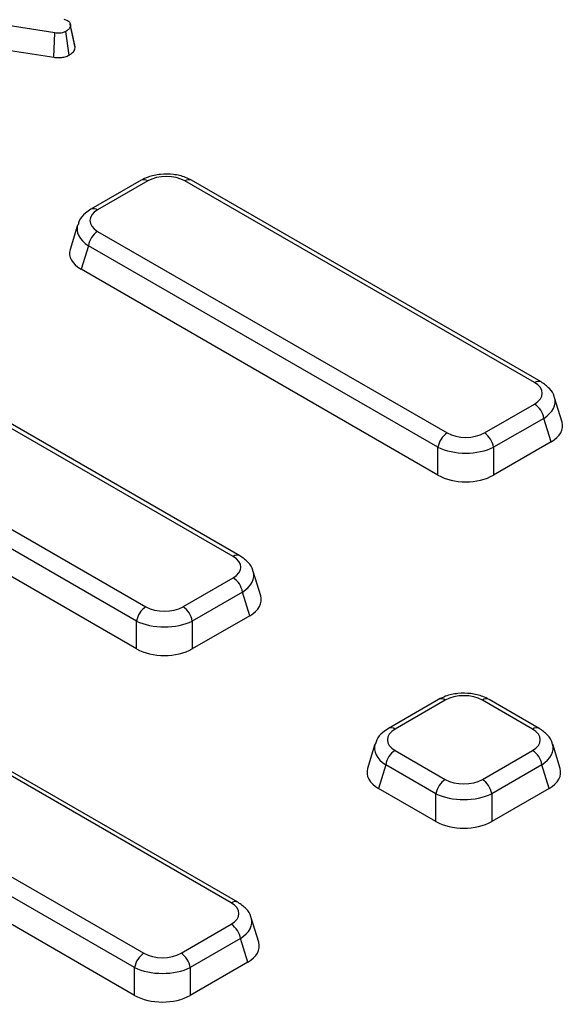
# Model space of a CAD drawing. Units: millimetres. Extents: x -220 to 713, y -3 to 494.
# Drawn here: x 385 to 393, y 210 to 225 of the extents above; entities that cross this region are included whole.
import ezdxf

# ---------------------------------------------------------------- set-up
doc = ezdxf.new("R2010")
doc.units = ezdxf.units.MM

msp = doc.modelspace()

# ---------------------------------------------------------------- linework, layer by layer
at = {"color": 7, "linetype": 'Continuous', "lineweight": 25}
for p, q in [((385.3695, 224.4802), (384.1619, 224.6715)), ((385.5056, 224.686), (385.5585, 224.6674)), ((385.5984, 224.6164), (385.5982, 224.6173)), ((385.674, 224.26), (385.6033, 224.5877)), ((385.3537, 224.1138), (385.3695, 224.4802)), ((385.5812, 224.1467), (385.5321, 224.5027)), ((384.3498, 224.2729), (385.3537, 224.1138)), ((386.6642, 222.2657), (385.9112, 221.831)), ((386.7642, 222.2558), (386.0112, 221.8211)), ((392.5675, 219.2273), (387.3213, 222.2558)), ((392.6675, 219.2372), (387.4213, 222.2657)), ((385.7095, 221.5944), (385.5978, 221.2288)), ((386.0112, 221.4995), (391.2574, 218.471)), ((385.8719, 221.2842), (385.7635, 220.9292)), ((391.1181, 218.2556), (385.8719, 221.2842)), ((391.1181, 217.8381), (385.7635, 220.9292)), ((388.0449, 216.6165), (382.7988, 219.645)), ((388.1449, 216.6264), (382.8988, 219.6549)), ((391.8145, 218.471), (392.5675, 218.9057)), ((392.9809, 218.635), (392.8692, 219.0005)), ((381.4887, 218.8887), (386.7348, 215.8602)), ((386.5955, 215.6448), (381.3494, 218.6734)), ((392.7067, 218.6903), (391.9537, 218.2556)), ((392.8151, 218.3354), (392.7067, 218.6903)), ((386.5955, 215.2273), (381.241, 218.3184)), ((392.8151, 218.3354), (391.9537, 217.8381)), ((391.1181, 217.8381), (391.1181, 218.2556)), ((391.9537, 218.2556), (391.9537, 217.8381)), ((388.0155, 211.4118), (377.9061, 217.2478)), ((388.1155, 211.4217), (378.0061, 217.2577)), ((376.596, 216.4915), (386.7054, 210.6555)), ((388.4583, 216.0242), (388.3467, 216.3897)), ((386.5661, 210.4402), (376.4568, 216.2762)), ((387.2919, 215.8602), (388.0449, 216.2949)), ((388.1842, 216.0795), (387.4312, 215.6448)), ((388.2926, 215.7245), (388.1842, 216.0795)), ((386.5661, 210.0226), (376.3484, 215.9212)), ((388.2926, 215.7245), (387.4312, 215.2273)), ((386.5955, 215.2273), (386.5955, 215.6448)), ((387.4312, 215.6448), (387.4312, 215.2273)), ((391.128, 214.4672), (390.3749, 214.0325)), ((392.6381, 214.0325), (391.885, 214.4672)), ((391.228, 214.4573), (390.4749, 214.0226)), ((392.5381, 214.0226), (391.785, 214.4573)), ((390.1732, 213.7959), (390.0615, 213.4303)), ((392.9515, 213.4303), (392.8398, 213.7959)), ((390.4749, 213.701), (391.228, 213.2663)), ((391.785, 213.2663), (392.5381, 213.701)), ((390.3357, 213.4857), (390.2273, 213.1307)), ((391.0887, 213.051), (390.3357, 213.4857)), ((392.6773, 213.4857), (391.9243, 213.051)), ((392.7857, 213.1307), (392.6773, 213.4857)), ((391.0887, 212.6334), (390.2273, 213.1307)), ((391.0887, 212.6334), (391.0887, 213.051)), ((392.7857, 213.1307), (391.9243, 212.6334)), ((391.9243, 213.051), (391.9243, 212.6334)), ((387.2625, 210.6555), (388.0155, 211.0902)), ((388.4289, 210.8195), (388.3173, 211.1851)), ((388.1548, 210.8749), (387.4018, 210.4402)), ((388.2632, 210.5199), (388.1548, 210.8749)), ((388.2632, 210.5199), (387.4018, 210.0226)), ((386.5661, 210.0226), (386.5661, 210.4402)), ((387.4018, 210.4402), (387.4018, 210.0226))]:
    msp.add_line(p, q, dxfattribs=at)
at = {"color": 7, "linetype": 'Continuous', "lineweight": 25, "flags": 128}
msp.add_lwpolyline([(385.6674, 224.2985), (385.6328, 224.4579), (385.5992, 224.6128)], dxfattribs=at)
at = {"color": 8, "linetype": 'Continuous', "lineweight": 25}
for centre, radius, start, end in [((386.7059, 222.1772), 0.0979, 53.47043, 115.21911), ((387.3799, 222.1742), 0.1005, 65.65152, 125.65894), ((385.9529, 221.7425), 0.0979, 53.46855, 115.23895), ((392.626, 219.1457), 0.1005, 65.627, 125.66104), ((388.1035, 216.5349), 0.1005, 65.627, 125.66104), ((391.1697, 214.3787), 0.0979, 53.47043, 115.21911), ((391.8433, 214.3787), 0.0979, 64.78089, 126.52957), ((390.4167, 213.944), 0.0979, 53.46855, 115.23895), ((392.5963, 213.944), 0.0979, 64.76058, 126.5315), ((388.0741, 211.3302), 0.1005, 65.627, 125.66104)]:
    msp.add_arc(centre, radius, start, end, dxfattribs=at)
at = {"color": 7, "linetype": 'Continuous', "lineweight": 25}
for centre, start, end in [((386.1811, 221.2369), 122.90677, 171.3096), ((392.3975, 218.6431), 8.6904, 57.09323), ((391.4273, 218.2084), 122.90677, 171.3096), ((391.6445, 218.2084), 8.6904, 57.09323), ((387.875, 216.0323), 8.6904, 57.09323), ((386.9048, 215.5976), 122.90677, 171.3096), ((387.122, 215.5976), 8.6904, 57.09323), ((390.6449, 213.4384), 122.90677, 171.3096), ((392.3681, 213.4384), 8.6904, 57.09323), ((391.3979, 213.0037), 122.90677, 171.3096), ((391.6151, 213.0037), 8.6904, 57.09323), ((387.8456, 210.8276), 8.6904, 57.09323), ((386.8753, 210.3929), 122.90677, 171.3096), ((387.0926, 210.3929), 8.6904, 57.09323)]:
    msp.add_arc(centre, 0.3128, start, end, dxfattribs=at)
for centre, major_axis, ratio, start_param, end_param in [((387.0428, 222.085), (0.4, 0), 0.5949656, 0.8004773, 2.3411154), ((386.3071, 221.6603), (0.4122, 0), 0.5601351, 2.3712736, 3.9119117), ((386.2073, 221.1704), (0.6184, 0), 0.5601351, 2.9721724, 3.9119117), ((392.2716, 219.0665), (0.4122, 0), 0.5601351, 5.5128663, 7.0535043), ((392.3713, 218.5766), (0.6184, 0), 0.5601351, 5.5128663, 6.4526056), ((391.5359, 218.6418), (0.4, 0), 0.5949656, 3.9420699, 5.482708), ((391.5359, 218.4785), (0.6, 0), 0.5175001, 3.9420699, 5.482708), ((391.5359, 218.0943), (0.6, 0), 0.5949656, 3.9420699, 5.482708), ((387.7491, 216.4557), (0.4122, 0), 0.5601351, 5.5128663, 7.0535043), ((387.8488, 215.9657), (0.6184, 0), 0.5601351, 5.5128663, 6.4526056), ((387.0134, 216.031), (0.4, 0), 0.5949656, 3.9420699, 5.482708), ((387.0134, 215.8677), (0.6, 0), 0.5175001, 3.9420699, 5.482708), ((387.0134, 215.4835), (0.6, 0), 0.5949656, 3.9420699, 5.482708), ((391.5065, 214.2865), (0.4, 0), 0.5949656, 0.8004773, 2.3411154), ((390.7708, 213.8618), (0.4122, 0), 0.5601351, 2.3712736, 3.9119117), ((392.2422, 213.8618), (0.4122, 0), 0.5601351, 5.5128663, 7.0535043), ((390.6711, 213.3719), (0.6184, 0), 0.5601351, 2.9721724, 3.9119117), ((392.3419, 213.3719), (0.6184, 0), 0.5601351, 5.5128663, 6.4526056), ((391.5065, 213.4371), (0.4, 0), 0.5949656, 3.9420699, 5.482708), ((391.5065, 213.2738), (0.6, 0), 0.5175001, 3.9420699, 5.482708), ((391.5065, 212.8896), (0.6, 0), 0.5949656, 3.9420699, 5.482708), ((387.7196, 211.251), (0.4122, 0), 0.5601351, 5.5128663, 7.0535043), ((387.8194, 210.7611), (0.6184, 0), 0.5601351, 5.5128663, 6.4526056), ((386.984, 210.8263), (0.4, 0), 0.5949656, 3.9420699, 5.482708), ((386.984, 210.663), (0.6, 0), 0.5175001, 3.9420699, 5.482708), ((386.984, 210.2788), (0.6, 0), 0.5949656, 3.9420699, 5.482708)]:
    msp.add_ellipse(centre, major_axis=major_axis, ratio=ratio, start_param=start_param, end_param=end_param, dxfattribs=at)
at = {"color": 8, "linetype": 'Continuous', "lineweight": 25}
for centre, major_axis, start_param, end_param in [((386.3071, 221.497), (0.6054, -0.0584), 3.0158858, 3.9666144), ((392.2716, 218.9032), (0.6054, 0.0584), 5.4581635, 6.4042107), ((387.7491, 216.2924), (0.6054, 0.0584), 5.4581635, 6.4042107), ((390.7708, 213.6985), (0.6054, -0.0584), 3.0158858, 3.9666144), ((392.2422, 213.6985), (0.6054, 0.0584), 5.4581635, 6.4042107), ((387.7196, 211.0877), (0.6054, 0.0584), 5.4581635, 6.4042107)]:
    msp.add_ellipse(centre, major_axis=major_axis, ratio=0.5677146, start_param=start_param, end_param=end_param, dxfattribs=at)
at = {"color": 7, "linetype": 'Continuous', "lineweight": 25}
for points, knots in [([(385.6033, 224.5877), (385.6013, 224.5782), (385.5965, 224.5556), (385.5699, 224.5262), (385.5433, 224.5096), (385.5321, 224.5027)], [0, 0, 0, 0, 0.29855262, 0.70445941, 1, 1, 1, 1]), ([(385.5585, 224.6674), (385.5688, 224.6593), (385.5885, 224.6438), (385.6001, 224.6156), (385.6022, 224.5971), (385.6033, 224.5877)], [0, 0, 0, 0, 0.3493693, 0.6697977, 1, 1, 1, 1]), ([(385.5321, 224.5027), (385.5165, 224.495), (385.4893, 224.4817), (385.4306, 224.4737), (385.3925, 224.4777), (385.3695, 224.4802)], [0, 0, 0, 0, 0.3443908, 0.6023018, 1, 1, 1, 1]), ([(385.5812, 224.1467), (385.5955, 224.1557), (385.6315, 224.1782), (385.6655, 224.2176), (385.6716, 224.248), (385.674, 224.26)], [0, 0, 0, 0, 0.2868563, 0.71686772, 1, 1, 1, 1]), ([(385.674, 224.26), (385.674, 224.2716), (385.674, 224.2846), (385.6673, 224.2969), (385.6666, 224.2983)], [0, 0, 0, 0, 0.8866805, 1, 1, 1, 1]), ([(385.3537, 224.1138), (385.3757, 224.1115), (385.4206, 224.1068), (385.4907, 224.1114), (385.5443, 224.128), (385.5716, 224.1419), (385.5812, 224.1467)], [0, 0, 0, 0, 0.2734089, 0.5556511, 0.8441082, 1, 1, 1, 1]), ([(387.4213, 222.2657), (387.3911, 222.2812), (387.3084, 222.3234), (387.1484, 222.3603), (386.9523, 222.3621), (386.7856, 222.3269), (386.6981, 222.2828), (386.6642, 222.2657)], [0, 0, 0, 0, 0.1360313, 0.3721889, 0.6080002, 0.848486, 1, 1, 1, 1]), ([(385.9112, 221.831), (385.8826, 221.8121), (385.8126, 221.7657), (385.74, 221.6864), (385.7231, 221.619), (385.7181, 221.5988)], [0, 0, 0, 0, 0.3265279, 0.798396, 1, 1, 1, 1]), ([(392.8649, 219.0032), (392.8642, 219.0089), (392.8583, 219.0598), (392.7914, 219.148), (392.7108, 219.206), (392.6675, 219.2372)], [0, 0, 0, 0, 0.05533644, 0.49266852, 1, 1, 1, 1]), ([(388.3423, 216.3924), (388.3417, 216.3981), (388.3358, 216.449), (388.2689, 216.5372), (388.1882, 216.5952), (388.1449, 216.6264)], [0, 0, 0, 0, 0.0553364, 0.4926685, 1, 1, 1, 1]), ([(391.885, 214.4672), (391.8548, 214.4827), (391.7721, 214.525), (391.6122, 214.5618), (391.416, 214.5636), (391.2493, 214.5284), (391.1618, 214.4843), (391.128, 214.4672)], [0, 0, 0, 0, 0.1360313, 0.3721889, 0.6080002, 0.848486, 1, 1, 1, 1]), ([(390.3749, 214.0325), (390.3463, 214.0136), (390.2763, 213.9672), (390.2037, 213.888), (390.1868, 213.8205), (390.1818, 213.8003)], [0, 0, 0, 0, 0.3265279, 0.79839599, 1, 1, 1, 1]), ([(392.8355, 213.7985), (392.8348, 213.8042), (392.8289, 213.8551), (392.762, 213.9434), (392.6814, 214.0014), (392.6381, 214.0325)], [0, 0, 0, 0, 0.0553364, 0.4926685, 1, 1, 1, 1]), ([(388.3129, 211.1877), (388.3123, 211.1934), (388.3064, 211.2443), (388.2395, 211.3326), (388.1588, 211.3906), (388.1155, 211.4217)], [0, 0, 0, 0, 0.0553364, 0.4926685, 1, 1, 1, 1])]:
    msp.add_open_spline(points, degree=3, knots=knots, dxfattribs=at)

doc.saveas('drawing.dxf')
